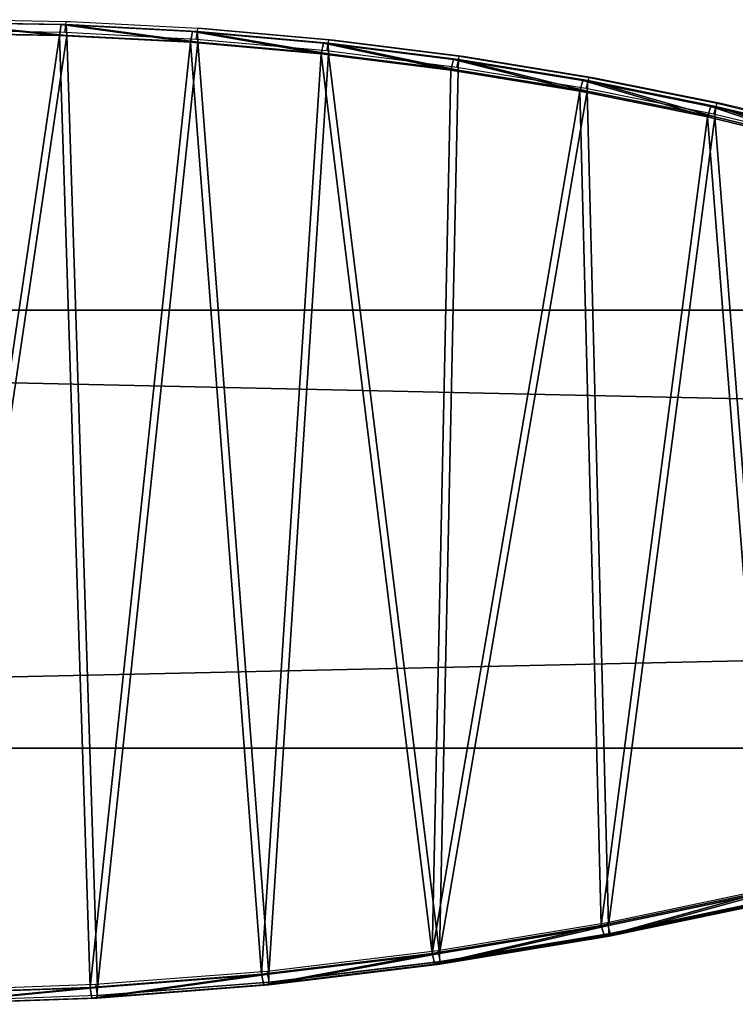
# Model space of a CAD drawing. Units: centimetres. Extents: x -289 to 286, y -115 to 125.
# Drawn here: x -127 to -113, y -4 to 14 of the extents above; entities that cross this region are included whole.
import ezdxf

# ---------------------------------------------------------------- set-up
doc = ezdxf.new("R2010")
doc.units = ezdxf.units.CM
doc.header["$LTSCALE"] = 2.54
doc.layers.get('0').update_dxf_attribs({"true_color": 0xff5454})
doc.layers.add('ST0525', color=7, linetype='Continuous', true_color=0x009987)
doc.layers.add('VP-EQ', color=7, linetype='Continuous', true_color=0x8a3492)

# ---------------------------------------------------------------- blocks, each defined once
blk = doc.blocks.new('Grupuj_143')
at = {"color": 18, "true_color": 0x010101}
for p, q in [((15.591, 17.801, 1), (18.791, 18.048, 1)), ((15.591, 17.801, 0.2), (18.791, 18.048, 0.2)), ((15.591, 17.801, 1), (18.791, 18.048, 1)), ((15.591, 17.801, 0.2), (18.791, 18.048, 0.2)), ((18.791, 18.048, 1), (22.002, 18.159, 1)), ((18.791, 18.048, 0.2), (22.002, 18.159, 0.2)), ((18.791, 18.048, 1), (22.002, 18.159, 1)), ((18.791, 18.048, 0.2), (22.002, 18.159, 0.2)), ((18.791, 18.048, 0.2), (18.791, 18.048, 1)), ((18.791, 18.048, 0.2), (18.791, 18.048, 1)), ((18.802, 17.848, 1.2), (18.791, 18.048, 1)), ((18.791, 18.048, 0.2), (18.802, 17.848)), ((18.802, 17.848, 1.2), (18.791, 18.048, 1)), ((18.791, 18.048, 0.2), (18.802, 17.848)), ((15.611, 17.602), (18.802, 17.848)), ((15.611, 17.602, 1.2), (18.802, 17.848, 1.2)), ((15.611, 17.602, 1.2), (18.802, 17.848, 1.2)), ((15.611, 17.602), (18.802, 17.848)), ((18.802, 17.848), (22.004, 17.959)), ((18.802, 17.848, 1.2), (22.004, 17.959, 1.2)), ((18.802, 17.848, 1.2), (22.004, 17.959, 1.2)), ((18.802, 17.848), (22.004, 17.959)), ((12.41, 17.418, 1), (15.591, 17.801, 1)), ((12.41, 17.418, 0.2), (15.591, 17.801, 0.2)), ((12.41, 17.418, 1), (15.591, 17.801, 1)), ((12.41, 17.418, 0.2), (15.591, 17.801, 0.2)), ((15.591, 17.801, 0.2), (15.591, 17.801, 1)), ((15.591, 17.801, 0.2), (15.591, 17.801, 1)), ((15.591, 17.801, 1), (15.611, 17.602, 1.2)), ((15.611, 17.602), (15.591, 17.801, 0.2)), ((15.591, 17.801, 1), (15.611, 17.602, 1.2)), ((15.611, 17.602), (15.591, 17.801, 0.2)), ((12.438, 17.22), (15.611, 17.602)), ((12.438, 17.22, 1.2), (15.611, 17.602, 1.2)), ((12.438, 17.22, 1.2), (15.611, 17.602, 1.2)), ((12.438, 17.22), (15.611, 17.602)), ((9.255, 16.901, 1), (12.41, 17.418, 1)), ((9.255, 16.901, 0.2), (12.41, 17.418, 0.2)), ((9.255, 16.901, 1), (12.41, 17.418, 1)), ((9.255, 16.901, 0.2), (12.41, 17.418, 0.2)), ((12.41, 17.418, 0.2), (12.41, 17.418, 1)), ((12.41, 17.418, 0.2), (12.41, 17.418, 1)), ((12.41, 17.418, 1), (12.438, 17.22, 1.2)), ((12.41, 17.418, 1), (12.438, 17.22, 1.2)), ((12.41, 17.418, 0.2), (12.438, 17.22)), ((12.41, 17.418, 0.2), (12.438, 17.22)), ((9.292, 16.704), (12.438, 17.22)), ((9.292, 16.704, 1.2), (12.438, 17.22, 1.2)), ((9.292, 16.704, 1.2), (12.438, 17.22, 1.2)), ((9.292, 16.704), (12.438, 17.22)), ((6.135, 16.25, 1), (9.255, 16.901, 1)), ((6.135, 16.25, 0.2), (9.255, 16.901, 0.2)), ((6.135, 16.25, 0.2), (9.255, 16.901, 0.2)), ((6.135, 16.25, 1), (9.255, 16.901, 1)), ((9.255, 16.901, 0.2), (9.255, 16.901, 1)), ((9.255, 16.901, 0.2), (9.255, 16.901, 1)), ((9.292, 16.704), (9.255, 16.901, 0.2)), ((9.292, 16.704, 1.2), (9.255, 16.901, 1)), ((9.292, 16.704, 1.2), (9.255, 16.901, 1)), ((9.292, 16.704), (9.255, 16.901, 0.2)), ((6.18, 16.055), (9.292, 16.704)), ((6.18, 16.055, 1.2), (9.292, 16.704, 1.2)), ((6.18, 16.055), (9.292, 16.704)), ((6.18, 16.055, 1.2), (9.292, 16.704, 1.2)), ((4.966, 2.309), (7.316, 1.747)), ((4.966, 2.309, 1.2), (7.316, 1.747, 1.2)), ((4.966, 2.309), (7.316, 1.747)), ((4.966, 2.309, 1.2), (7.316, 1.747, 1.2)), ((4.916, 2.116, 1), (7.273, 1.552, 1)), ((4.916, 2.116, 0.2), (7.273, 1.552, 0.2)), ((4.916, 2.116, 0.2), (7.273, 1.552, 0.2)), ((4.916, 2.116, 1), (7.273, 1.552, 1)), ((7.273, 1.552, 0.2), (7.316, 1.747)), ((7.273, 1.552, 0.2), (7.316, 1.747)), ((7.273, 1.552, 1), (7.316, 1.747, 1.2)), ((7.273, 1.552, 1), (7.316, 1.747, 1.2)), ((7.316, 1.747), (9.691, 1.271)), ((7.316, 1.747, 1.2), (9.691, 1.271, 1.2)), ((7.316, 1.747), (9.691, 1.271)), ((7.316, 1.747, 1.2), (9.691, 1.271, 1.2)), ((7.273, 1.552, 0.2), (7.273, 1.552, 1)), ((7.273, 1.552, 1), (9.656, 1.075, 1)), ((7.273, 1.552, 0.2), (7.273, 1.552, 1)), ((7.273, 1.552, 0.2), (9.656, 1.075, 0.2)), ((7.273, 1.552, 0.2), (9.656, 1.075, 0.2)), ((7.273, 1.552, 1), (9.656, 1.075, 1)), ((9.691, 1.271), (9.656, 1.075, 0.2)), ((9.691, 1.271), (9.656, 1.075, 0.2)), ((9.656, 1.075, 1), (9.691, 1.271, 1.2)), ((9.656, 1.075, 1), (9.691, 1.271, 1.2)), ((9.691, 1.271), (12.089, 0.882)), ((9.691, 1.271, 1.2), (12.089, 0.882, 1.2)), ((9.691, 1.271), (12.089, 0.882)), ((9.691, 1.271, 1.2), (12.089, 0.882, 1.2)), ((9.656, 1.075, 0.2), (9.656, 1.075, 1)), ((9.656, 1.075, 1), (12.06, 0.684, 1)), ((9.656, 1.075, 0.2), (9.656, 1.075, 1)), ((9.656, 1.075, 0.2), (12.06, 0.684, 0.2)), ((9.656, 1.075, 0.2), (12.06, 0.684, 0.2)), ((9.656, 1.075, 1), (12.06, 0.684, 1)), ((12.089, 0.882), (12.06, 0.684, 0.2)), ((12.089, 0.882), (12.06, 0.684, 0.2)), ((12.089, 0.882, 1.2), (12.06, 0.684, 1)), ((12.089, 0.882, 1.2), (12.06, 0.684, 1)), ((12.089, 0.882), (14.504, 0.579)), ((12.089, 0.882, 1.2), (14.504, 0.579, 1.2)), ((12.089, 0.882), (14.504, 0.579)), ((12.089, 0.882, 1.2), (14.504, 0.579, 1.2)), ((12.06, 0.684, 0.2), (12.06, 0.684, 1)), ((12.06, 0.684, 1), (14.483, 0.38, 1)), ((12.06, 0.684, 0.2), (12.06, 0.684, 1)), ((12.06, 0.684, 0.2), (14.483, 0.38, 0.2)), ((12.06, 0.684, 0.2), (14.483, 0.38, 0.2)), ((12.06, 0.684, 1), (14.483, 0.38, 1)), ((14.483, 0.38, 0.2), (14.504, 0.579)), ((14.483, 0.38, 0.2), (14.504, 0.579)), ((14.504, 0.579, 1.2), (14.483, 0.38, 1)), ((14.504, 0.579, 1.2), (14.483, 0.38, 1)), ((14.504, 0.579), (16.932, 0.365)), ((14.504, 0.579, 1.2), (16.932, 0.365, 1.2)), ((14.504, 0.579), (16.932, 0.365)), ((14.504, 0.579, 1.2), (16.932, 0.365, 1.2)), ((14.483, 0.38, 0.2), (14.483, 0.38, 1)), ((14.483, 0.38, 1), (16.918, 0.165, 1)), ((14.483, 0.38, 0.2), (14.483, 0.38, 1)), ((14.483, 0.38, 0.2), (16.918, 0.165, 0.2)), ((14.483, 0.38, 0.2), (16.918, 0.165, 0.2)), ((14.483, 0.38, 1), (16.918, 0.165, 1)), ((16.918, 0.165, 0.2), (16.932, 0.365)), ((16.918, 0.165, 0.2), (16.932, 0.365)), ((16.932, 0.365, 1.2), (16.918, 0.165, 1)), ((16.932, 0.365, 1.2), (16.918, 0.165, 1)), ((16.932, 0.365), (19.368, 0.238)), ((16.932, 0.365, 1.2), (19.368, 0.238, 1.2)), ((16.932, 0.365), (19.368, 0.238)), ((16.932, 0.365, 1.2), (19.368, 0.238, 1.2)), ((19.362, 0.038, 0.2), (19.368, 0.238)), ((19.362, 0.038, 0.2), (19.368, 0.238)), ((19.368, 0.238, 1.2), (19.362, 0.038, 1)), ((19.368, 0.238, 1.2), (19.362, 0.038, 1)), ((19.368, 0.238), (21.809, 0.2)), ((19.368, 0.238, 1.2), (21.809, 0.2, 1.2)), ((19.368, 0.238), (21.809, 0.2)), ((19.368, 0.238, 1.2), (21.809, 0.2, 1.2)), ((16.918, 0.165, 0.2), (16.918, 0.165, 1)), ((16.918, 0.165, 1), (19.362, 0.038, 1)), ((16.918, 0.165, 0.2), (16.918, 0.165, 1)), ((16.918, 0.165, 0.2), (19.362, 0.038, 0.2)), ((16.918, 0.165, 0.2), (19.362, 0.038, 0.2)), ((16.918, 0.165, 1), (19.362, 0.038, 1)), ((19.362, 0.038, 0.2), (19.362, 0.038, 1)), ((19.362, 0.038, 1), (21.809, 0, 1)), ((19.362, 0.038, 0.2), (19.362, 0.038, 1)), ((19.362, 0.038, 0.2), (21.809, 0, 0.2)), ((19.362, 0.038, 0.2), (21.809, 0, 0.2)), ((19.362, 0.038, 1), (21.809, 0, 1))]:
    blk.add_line(p, q, dxfattribs=at)
mesh = blk.add_polyface(dxfattribs=at)
corners = [(15.591, 17.801, 1), (18.791, 18.048, 0.2), (15.591, 17.801, 0.2), (18.791, 18.048, 1)]
mesh.append_faces([[corners[k] for k in face] for face in [(0, 1, 2), (1, 0, 3)]], dxfattribs={"vtx0": -1, "color": 18})
mesh = blk.add_polyface(dxfattribs=at)
corners = [(15.611, 17.602, 1.2), (18.791, 18.048, 1), (15.591, 17.801, 1), (18.802, 17.848, 1.2)]
mesh.append_faces([[corners[k] for k in face] for face in [(0, 1, 2), (1, 0, 3)]], dxfattribs={"vtx0": -1, "color": 18})
mesh = blk.add_polyface(dxfattribs=at)
corners = [(18.791, 18.048, 0.2), (15.611, 17.602), (15.591, 17.801, 0.2), (18.802, 17.848)]
mesh.append_faces([[corners[k] for k in face] for face in [(0, 1, 2), (1, 0, 3)]], dxfattribs={"vtx0": -1, "color": 18})
mesh = blk.add_polyface(dxfattribs=at)
corners = [(18.791, 18.048, 0.2), (22.002, 18.159, 1), (22.002, 18.159, 0.2), (18.791, 18.048, 1)]
mesh.append_faces([[corners[k] for k in face] for face in [(0, 1, 2), (1, 0, 3)]], dxfattribs={"vtx0": -1, "color": 18})
mesh = blk.add_polyface(dxfattribs=at)
corners = [(18.802, 17.848, 1.2), (22.002, 18.159, 1), (18.791, 18.048, 1), (22.004, 17.959, 1.2)]
mesh.append_faces([[corners[k] for k in face] for face in [(0, 1, 2), (1, 0, 3)]], dxfattribs={"vtx0": -1, "color": 18})
mesh = blk.add_polyface(dxfattribs=at)
corners = [(22.002, 18.159, 0.2), (18.802, 17.848), (18.791, 18.048, 0.2), (22.004, 17.959)]
mesh.append_faces([[corners[k] for k in face] for face in [(0, 1, 2), (1, 0, 3)]], dxfattribs={"vtx0": -1, "color": 18})
at = {"color": 0}
mesh = blk.add_polyface(dxfattribs=at)
corners = [(0.206, 13.599), (0.236, 12.148), (0.2, 13.346), (0.327, 14.056), (0.335, 10.952), (0.641, 14.426), (0.497, 9.762), (0.721, 8.578), (1.13, 14.677), (1.009, 7.405), (1.358, 6.243), (3.11, 15.274), (1.768, 5.096), (2.238, 3.966), (2.335, 3.763), (2.667, 3.28), (3.141, 2.904), (6.18, 16.055), (3.74, 2.651), (4.966, 2.309), (7.316, 1.747), (9.292, 16.704), (9.691, 1.271), (12.438, 17.22), (12.089, 0.882), (14.504, 0.579), (15.611, 17.602), (16.932, 0.365), (18.802, 17.848), (19.368, 0.238), (22.004, 17.959), (21.809, 0.2), (24.249, 0.25), (25.209, 17.933), (25.453, 0.319), (28.408, 17.77), (26.137, 0.455), (26.716, 0.763), (27.154, 1.218), (27.602, 1.881), (28.545, 3.508), (30.458, 17.579), (29.365, 5.183), (30.057, 6.899), (30.619, 8.649), (30.976, 17.421), (31.048, 10.425), (31.328, 17.104), (31.344, 12.22), (31.477, 16.676), (31.504, 14.028), (31.528, 15.841)]
mesh.append_faces([[corners[k] for k in face] for face in [(0, 1, 2), (50, 49, 51)]], dxfattribs={"vtx0": -1, "color": 0})
mesh.append_faces([[corners[k] for k in face] for face in [(1, 3, 4), (4, 5, 6), (6, 5, 7), (7, 8, 9), (9, 8, 10), (10, 11, 12), (12, 11, 13), (13, 11, 14), (14, 11, 15), (15, 11, 16), (16, 17, 18), (18, 17, 19), (19, 17, 20), (20, 21, 22), (22, 23, 24), (24, 23, 25), (25, 26, 27), (27, 28, 29), (29, 30, 31), (31, 30, 32), (32, 33, 34), (34, 35, 36), (36, 35, 37), (37, 35, 38), (38, 35, 39), (39, 35, 40), (40, 41, 42), (42, 41, 43), (43, 41, 44), (44, 45, 46), (46, 47, 48), (48, 49, 50)]], dxfattribs={"vtx0": -1, "vtx1": -1, "color": 0})
mesh.append_faces([[corners[k] for k in face] for face in [(1, 0, 3), (4, 3, 5), (7, 5, 8), (10, 8, 11), (16, 11, 17), (20, 17, 21), (22, 21, 23), (25, 23, 26), (27, 26, 28), (29, 28, 30), (32, 30, 33), (34, 33, 35), (40, 35, 41), (44, 41, 45), (46, 45, 47), (48, 47, 49)]], dxfattribs={"vtx0": -1, "vtx2": -1, "color": 0})
mesh = blk.add_polyface(dxfattribs=at)
corners = [(0.236, 12.148, 1.2), (0.206, 13.599, 1.2), (0.2, 13.346, 1.2), (0.327, 14.056, 1.2), (0.335, 10.952, 1.2), (0.641, 14.426, 1.2), (0.497, 9.762, 1.2), (0.721, 8.578, 1.2), (1.13, 14.677, 1.2), (1.009, 7.405, 1.2), (1.358, 6.243, 1.2), (3.11, 15.274, 1.2), (1.768, 5.096, 1.2), (2.238, 3.966, 1.2), (2.335, 3.763, 1.2), (2.667, 3.28, 1.2), (3.141, 2.904, 1.2), (6.18, 16.055, 1.2), (3.74, 2.651, 1.2), (4.966, 2.309, 1.2), (7.316, 1.747, 1.2), (9.292, 16.704, 1.2), (9.691, 1.271, 1.2), (12.438, 17.22, 1.2), (12.089, 0.882, 1.2), (14.504, 0.579, 1.2), (15.611, 17.602, 1.2), (16.932, 0.365, 1.2), (18.802, 17.848, 1.2), (19.368, 0.238, 1.2), (22.004, 17.959, 1.2), (21.809, 0.2, 1.2), (24.249, 0.25, 1.2), (25.209, 17.933, 1.2), (25.453, 0.319, 1.2), (28.408, 17.77, 1.2), (26.137, 0.455, 1.2), (26.716, 0.763, 1.2), (27.154, 1.218, 1.2), (27.602, 1.881, 1.2), (28.545, 3.508, 1.2), (30.458, 17.579, 1.2), (29.365, 5.183, 1.2), (30.057, 6.899, 1.2), (30.619, 8.649, 1.2), (30.976, 17.421, 1.2), (31.048, 10.425, 1.2), (31.328, 17.104, 1.2), (31.344, 12.22, 1.2), (31.477, 16.676, 1.2), (31.504, 14.028, 1.2), (31.528, 15.841, 1.2)]
mesh.append_faces([[corners[k] for k in face] for face in [(0, 1, 2), (49, 50, 51)]], dxfattribs={"vtx0": -1, "color": 0})
mesh.append_faces([[corners[k] for k in face] for face in [(1, 0, 3), (3, 4, 5), (5, 7, 8), (8, 10, 11), (11, 16, 17), (17, 20, 21), (21, 22, 23), (23, 25, 26), (26, 27, 28), (28, 29, 30), (30, 32, 33), (33, 34, 35), (35, 40, 41), (41, 44, 45), (45, 46, 47), (47, 48, 49)]], dxfattribs={"vtx0": -1, "vtx1": -1, "color": 0})
mesh.append_faces([[corners[k] for k in face] for face in [(3, 0, 4), (5, 4, 6), (5, 6, 7), (8, 7, 9), (8, 9, 10), (11, 10, 12), (11, 12, 13), (11, 13, 14), (11, 14, 15), (11, 15, 16), (17, 16, 18), (17, 18, 19), (17, 19, 20), (21, 20, 22), (23, 22, 24), (23, 24, 25), (26, 25, 27), (28, 27, 29), (30, 29, 31), (30, 31, 32), (33, 32, 34), (35, 34, 36), (35, 36, 37), (35, 37, 38), (35, 38, 39), (35, 39, 40), (41, 40, 42), (41, 42, 43), (41, 43, 44), (45, 44, 46), (47, 46, 48), (49, 48, 50)]], dxfattribs={"vtx0": -1, "vtx2": -1, "color": 0})
at = {"color": 18, "true_color": 0x010101}
mesh = blk.add_polyface(dxfattribs=at)
corners = [(12.41, 17.418, 1), (15.591, 17.801, 0.2), (12.41, 17.418, 0.2), (15.591, 17.801, 1)]
mesh.append_faces([[corners[k] for k in face] for face in [(0, 1, 2), (1, 0, 3)]], dxfattribs={"vtx0": -1, "color": 18})
mesh = blk.add_polyface(dxfattribs=at)
corners = [(12.438, 17.22, 1.2), (15.591, 17.801, 1), (12.41, 17.418, 1), (15.611, 17.602, 1.2)]
mesh.append_faces([[corners[k] for k in face] for face in [(0, 1, 2), (1, 0, 3)]], dxfattribs={"vtx0": -1, "color": 18})
mesh = blk.add_polyface(dxfattribs=at)
corners = [(15.591, 17.801, 0.2), (12.438, 17.22), (12.41, 17.418, 0.2), (15.611, 17.602)]
mesh.append_faces([[corners[k] for k in face] for face in [(0, 1, 2), (1, 0, 3)]], dxfattribs={"vtx0": -1, "color": 18})
mesh = blk.add_polyface(dxfattribs=at)
corners = [(9.255, 16.901, 1), (12.41, 17.418, 0.2), (9.255, 16.901, 0.2), (12.41, 17.418, 1)]
mesh.append_faces([[corners[k] for k in face] for face in [(0, 1, 2), (1, 0, 3)]], dxfattribs={"vtx0": -1, "color": 18})
mesh = blk.add_polyface(dxfattribs=at)
corners = [(9.292, 16.704, 1.2), (12.41, 17.418, 1), (9.255, 16.901, 1), (12.438, 17.22, 1.2)]
mesh.append_faces([[corners[k] for k in face] for face in [(0, 1, 2), (1, 0, 3)]], dxfattribs={"vtx0": -1, "color": 18})
mesh = blk.add_polyface(dxfattribs=at)
corners = [(12.41, 17.418, 0.2), (9.292, 16.704), (9.255, 16.901, 0.2), (12.438, 17.22)]
mesh.append_faces([[corners[k] for k in face] for face in [(0, 1, 2), (1, 0, 3)]], dxfattribs={"vtx0": -1, "color": 18})
mesh = blk.add_polyface(dxfattribs=at)
corners = [(6.135, 16.25, 1), (9.255, 16.901, 0.2), (6.135, 16.25, 0.2), (9.255, 16.901, 1)]
mesh.append_faces([[corners[k] for k in face] for face in [(0, 1, 2), (1, 0, 3)]], dxfattribs={"vtx0": -1, "color": 18})
mesh = blk.add_polyface(dxfattribs=at)
corners = [(9.255, 16.901, 0.2), (6.18, 16.055), (6.135, 16.25, 0.2), (9.292, 16.704)]
mesh.append_faces([[corners[k] for k in face] for face in [(0, 1, 2), (1, 0, 3)]], dxfattribs={"vtx0": -1, "color": 18})
mesh = blk.add_polyface(dxfattribs=at)
corners = [(6.18, 16.055, 1.2), (9.255, 16.901, 1), (6.135, 16.25, 1), (9.292, 16.704, 1.2)]
mesh.append_faces([[corners[k] for k in face] for face in [(0, 1, 2), (1, 0, 3)]], dxfattribs={"vtx0": -1, "color": 18})
mesh = blk.add_polyface(dxfattribs=at)
corners = [(4.966, 2.309), (7.273, 1.552, 0.2), (4.916, 2.116, 0.2), (7.316, 1.747)]
mesh.append_faces([[corners[k] for k in face] for face in [(0, 1, 2), (1, 0, 3)]], dxfattribs={"vtx0": -1, "color": 18})
mesh = blk.add_polyface(dxfattribs=at)
corners = [(7.273, 1.552, 1), (4.966, 2.309, 1.2), (4.916, 2.116, 1), (7.316, 1.747, 1.2)]
mesh.append_faces([[corners[k] for k in face] for face in [(0, 1, 2), (1, 0, 3)]], dxfattribs={"vtx0": -1, "color": 18})
mesh = blk.add_polyface(dxfattribs=at)
corners = [(7.273, 1.552, 0.2), (4.916, 2.116, 1), (4.916, 2.116, 0.2), (7.273, 1.552, 1)]
mesh.append_faces([[corners[k] for k in face] for face in [(0, 1, 2), (1, 0, 3)]], dxfattribs={"vtx0": -1, "color": 18})
mesh = blk.add_polyface(dxfattribs=at)
corners = [(7.316, 1.747), (9.656, 1.075, 0.2), (7.273, 1.552, 0.2), (9.691, 1.271)]
mesh.append_faces([[corners[k] for k in face] for face in [(0, 1, 2), (1, 0, 3)]], dxfattribs={"vtx0": -1, "color": 18})
mesh = blk.add_polyface(dxfattribs=at)
corners = [(9.656, 1.075, 1), (7.316, 1.747, 1.2), (7.273, 1.552, 1), (9.691, 1.271, 1.2)]
mesh.append_faces([[corners[k] for k in face] for face in [(0, 1, 2), (1, 0, 3)]], dxfattribs={"vtx0": -1, "color": 18})
mesh = blk.add_polyface(dxfattribs=at)
corners = [(9.656, 1.075, 1), (7.273, 1.552, 0.2), (9.656, 1.075, 0.2), (7.273, 1.552, 1)]
mesh.append_faces([[corners[k] for k in face] for face in [(0, 1, 2), (1, 0, 3)]], dxfattribs={"vtx0": -1, "color": 18})
mesh = blk.add_polyface(dxfattribs=at)
corners = [(9.691, 1.271), (12.06, 0.684, 0.2), (9.656, 1.075, 0.2), (12.089, 0.882)]
mesh.append_faces([[corners[k] for k in face] for face in [(0, 1, 2), (1, 0, 3)]], dxfattribs={"vtx0": -1, "color": 18})
mesh = blk.add_polyface(dxfattribs=at)
corners = [(12.06, 0.684, 1), (9.691, 1.271, 1.2), (9.656, 1.075, 1), (12.089, 0.882, 1.2)]
mesh.append_faces([[corners[k] for k in face] for face in [(0, 1, 2), (1, 0, 3)]], dxfattribs={"vtx0": -1, "color": 18})
mesh = blk.add_polyface(dxfattribs=at)
corners = [(12.06, 0.684, 0.2), (9.656, 1.075, 1), (9.656, 1.075, 0.2), (12.06, 0.684, 1)]
mesh.append_faces([[corners[k] for k in face] for face in [(0, 1, 2), (1, 0, 3)]], dxfattribs={"vtx0": -1, "color": 18})
mesh = blk.add_polyface(dxfattribs=at)
corners = [(12.089, 0.882), (14.483, 0.38, 0.2), (12.06, 0.684, 0.2), (14.504, 0.579)]
mesh.append_faces([[corners[k] for k in face] for face in [(0, 1, 2), (1, 0, 3)]], dxfattribs={"vtx0": -1, "color": 18})
mesh = blk.add_polyface(dxfattribs=at)
corners = [(14.483, 0.38, 1), (12.089, 0.882, 1.2), (12.06, 0.684, 1), (14.504, 0.579, 1.2)]
mesh.append_faces([[corners[k] for k in face] for face in [(0, 1, 2), (1, 0, 3)]], dxfattribs={"vtx0": -1, "color": 18})
mesh = blk.add_polyface(dxfattribs=at)
corners = [(14.483, 0.38, 1), (12.06, 0.684, 0.2), (14.483, 0.38, 0.2), (12.06, 0.684, 1)]
mesh.append_faces([[corners[k] for k in face] for face in [(0, 1, 2), (1, 0, 3)]], dxfattribs={"vtx0": -1, "color": 18})
mesh = blk.add_polyface(dxfattribs=at)
corners = [(14.504, 0.579), (16.918, 0.165, 0.2), (14.483, 0.38, 0.2), (16.932, 0.365)]
mesh.append_faces([[corners[k] for k in face] for face in [(0, 1, 2), (1, 0, 3)]], dxfattribs={"vtx0": -1, "color": 18})
mesh = blk.add_polyface(dxfattribs=at)
corners = [(16.918, 0.165, 1), (14.504, 0.579, 1.2), (14.483, 0.38, 1), (16.932, 0.365, 1.2)]
mesh.append_faces([[corners[k] for k in face] for face in [(0, 1, 2), (1, 0, 3)]], dxfattribs={"vtx0": -1, "color": 18})
mesh = blk.add_polyface(dxfattribs=at)
corners = [(16.918, 0.165, 0.2), (14.483, 0.38, 1), (14.483, 0.38, 0.2), (16.918, 0.165, 1)]
mesh.append_faces([[corners[k] for k in face] for face in [(0, 1, 2), (1, 0, 3)]], dxfattribs={"vtx0": -1, "color": 18})
mesh = blk.add_polyface(dxfattribs=at)
corners = [(16.932, 0.365), (19.362, 0.038, 0.2), (16.918, 0.165, 0.2), (19.368, 0.238)]
mesh.append_faces([[corners[k] for k in face] for face in [(0, 1, 2), (1, 0, 3)]], dxfattribs={"vtx0": -1, "color": 18})
mesh = blk.add_polyface(dxfattribs=at)
corners = [(19.362, 0.038, 1), (16.932, 0.365, 1.2), (16.918, 0.165, 1), (19.368, 0.238, 1.2)]
mesh.append_faces([[corners[k] for k in face] for face in [(0, 1, 2), (1, 0, 3)]], dxfattribs={"vtx0": -1, "color": 18})
mesh = blk.add_polyface(dxfattribs=at)
corners = [(19.368, 0.238), (21.809, 0, 0.2), (19.362, 0.038, 0.2), (21.809, 0.2)]
mesh.append_faces([[corners[k] for k in face] for face in [(0, 1, 2), (1, 0, 3)]], dxfattribs={"vtx0": -1, "color": 18})
mesh = blk.add_polyface(dxfattribs=at)
corners = [(21.809, 0, 1), (19.368, 0.238, 1.2), (19.362, 0.038, 1), (21.809, 0.2, 1.2)]
mesh.append_faces([[corners[k] for k in face] for face in [(0, 1, 2), (1, 0, 3)]], dxfattribs={"vtx0": -1, "color": 18})
mesh = blk.add_polyface(dxfattribs=at)
corners = [(19.362, 0.038, 1), (16.918, 0.165, 0.2), (19.362, 0.038, 0.2), (16.918, 0.165, 1)]
mesh.append_faces([[corners[k] for k in face] for face in [(0, 1, 2), (1, 0, 3)]], dxfattribs={"vtx0": -1, "color": 18})
mesh = blk.add_polyface(dxfattribs=at)
corners = [(21.809, 0, 1), (19.362, 0.038, 0.2), (21.809, 0, 0.2), (19.362, 0.038, 1)]
mesh.append_faces([[corners[k] for k in face] for face in [(0, 1, 2), (1, 0, 3)]], dxfattribs={"vtx0": -1, "color": 18})
blk = doc.blocks.new('Komponent_1')
at = {"color": 0}
blk.add_blockref('Grupuj_143', (0, 1.602), dxfattribs=at)
blk = doc.blocks.new('Grupuj_2')
at = {"color": 0}
for p, q in [((0, 8.105, 8), (370.1, 8.105, 8)), ((0, 8.105), (370.1, 8.105)), ((0, 8.105, 8), (370.1, 8.105, 8)), ((0, 8.105), (370.1, 8.105)), ((370.1, 0, 8), (0, 0, 8)), ((370.1, 0), (0, 0)), ((370.1, 0, 8), (0, 0, 8)), ((370.1, 0), (0, 0))]:
    blk.add_line(p, q, dxfattribs=at)
mesh = blk.add_polyface(dxfattribs=at)
corners = [(370.1, 0, 8), (0, 8.105, 8), (0, 0, 8), (370.1, 8.105, 8)]
mesh.append_faces([[corners[k] for k in face] for face in [(0, 1, 2), (1, 0, 3)]], dxfattribs={"vtx0": -1, "color": 0})
mesh = blk.add_polyface(dxfattribs=at)
corners = [(370.1, 8.105), (0, 0), (0, 8.105), (370.1, 0)]
mesh.append_faces([[corners[k] for k in face] for face in [(0, 1, 2), (1, 0, 3)]], dxfattribs={"vtx0": -1, "color": 0})
mesh = blk.add_polyface(dxfattribs=at)
corners = [(0, 8.105), (370.1, 8.105, 8), (370.1, 8.105), (0, 8.105, 8)]
mesh.append_faces([[corners[k] for k in face] for face in [(0, 1, 2), (1, 0, 3)]], dxfattribs={"vtx0": -1, "color": 0})
mesh = blk.add_polyface(dxfattribs=at)
corners = [(370.1, 0, 8), (0, 0), (370.1, 0), (0, 0, 8)]
mesh.append_faces([[corners[k] for k in face] for face in [(0, 1, 2), (1, 0, 3)]], dxfattribs={"vtx0": -1, "color": 0})
blk = doc.blocks.new('Grupuj_153')
at = {"color": 3, "true_color": 0x00fe00, "rotation": 180}
blk.add_blockref('Komponent_1', (96.634, 29.539, 8), dxfattribs=at)
at = {"color": 0}
blk.add_blockref('Grupuj_2', (14.913, 14.513, -0.002), dxfattribs=at)
blk = doc.blocks.new('Grupuj_1')
at = {"color": 0, "extrusion": (-0.113203, 0, 0.993572), "rotation": 90}
blk.add_blockref('Grupuj_153', (0.743, 21.984, 19.129), dxfattribs=at)
blk = doc.blocks.new('ST0525_top')
at = {"color": 0}
for p, q in [((-124.27, 9.594), (-126.626, 9.632)), ((-124.297, 9.394), (-124.27, 9.594)), ((-124.191, 9.594), (-124.27, 9.594)), ((-121.838, 9.467), (-124.191, 9.594)), ((-124.297, 9.394), (-126.725, 9.432)), ((-121.872, 9.267), (-124.297, 9.394)), ((-121.872, 9.267), (-121.838, 9.467)), ((-121.759, 9.467), (-121.838, 9.467)), ((-119.415, 9.252), (-121.838, 9.467)), ((-119.336, 9.252), (-121.759, 9.467)), ((-119.456, 9.053), (-121.872, 9.267)), ((-119.456, 9.053), (-119.415, 9.252)), ((-119.336, 9.252), (-119.415, 9.252)), ((-117.005, 8.948), (-119.415, 9.252)), ((-116.925, 8.948), (-119.336, 9.252)), ((-117.053, 8.75), (-119.456, 9.053)), ((-117.053, 8.75), (-117.005, 8.948)), ((-116.925, 8.948), (-117.005, 8.948)), ((-114.612, 8.557), (-117.005, 8.948)), ((-114.533, 8.557), (-116.925, 8.948)), ((-114.667, 8.361), (-117.053, 8.75)), ((-114.612, 8.557), (-114.667, 8.361)), ((-114.533, 8.557), (-114.612, 8.557)), ((-112.241, 8.08), (-114.612, 8.557)), ((-112.161, 8.08), (-114.533, 8.557)), ((-112.303, 7.884), (-114.667, 8.361)), ((-112.241, 8.08), (-112.303, 7.884)), ((-112.161, 8.08), (-112.241, 8.08)), ((-109.896, 7.516), (-112.241, 8.08)), ((-109.816, 7.516), (-112.161, 8.08)), ((-109.965, 7.323), (-112.303, 7.884)), ((-111.173, -6.423), (-114.27, -7.072)), ((-111.108, -6.618), (-114.213, -7.269)), ((-111.029, -6.618), (-114.134, -7.269)), ((-114.27, -7.072), (-117.401, -7.588)), ((-114.27, -7.072), (-114.213, -7.269)), ((-114.213, -7.269), (-117.353, -7.786)), ((-114.134, -7.269), (-117.273, -7.786)), ((-114.134, -7.269), (-114.213, -7.269)), ((-117.401, -7.588), (-120.558, -7.97)), ((-117.353, -7.786), (-117.401, -7.588)), ((-117.353, -7.786), (-120.518, -8.169)), ((-117.273, -7.786), (-120.439, -8.169)), ((-117.273, -7.786), (-117.353, -7.786)), ((-120.558, -7.97), (-123.733, -8.216)), ((-120.518, -8.169), (-120.558, -7.97)), ((-120.518, -8.169), (-123.702, -8.416)), ((-120.439, -8.169), (-123.623, -8.416)), ((-120.439, -8.169), (-120.518, -8.169)), ((-123.733, -8.216), (-126.92, -8.327)), ((-123.733, -8.216), (-123.702, -8.416)), ((-123.702, -8.416), (-126.818, -8.527)), ((-123.623, -8.416), (-123.702, -8.416))]:
    blk.add_line(p, q, dxfattribs=at)
blk = doc.blocks.new('ST0525_2d')
at = {"color": 0}
blk.add_blockref('ST0525_top', (1353.169, -461.199), dxfattribs=at)

msp = doc.modelspace()

# ---------------------------------------------------------------- block references
at = {"layer": 'ST0525', "color": 253, "true_color": 0xa8a8a8}
msp.add_blockref('Grupuj_1', (-221.218, -12.879), dxfattribs=at)
at = {"layer": 'VP-EQ', "color": 0}
msp.add_blockref('ST0525_2d', (-1354.588, 465.935), dxfattribs=at)

doc.saveas('drawing.dxf')
